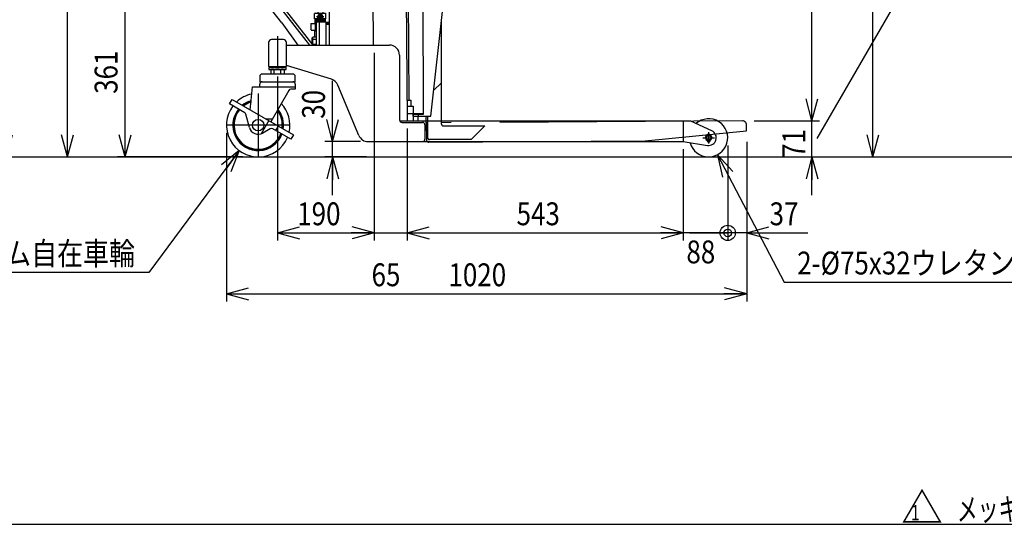
# Model space of a CAD drawing. Units: millimetres. Extents: x 17 to 349, y 11 to 246.
# Drawn here: x 108 to 237, y 11 to 77 of the extents above; entities that cross this region are included whole.
import ezdxf

# ---------------------------------------------------------------- set-up
doc = ezdxf.new("R2010")
doc.units = ezdxf.units.MM
for name, pattern in [('CENTER', [51, 31.8, -6.4, 6.4, -6.4]), ('DASHED', [19.1, 12.7, -6.4]), ('PHANTOM', [63.8, 31.8, -6.4, 6.4, -6.4, 6.4, -6.4])]:
    doc.linetypes.add(name, pattern=pattern)
for name, color, linetype in [('LAYER002', 7, 'Continuous'), ('LAYER003', 7, 'Continuous'), ('LAYER004', 7, 'Continuous'), ('LAYER007', 7, 'Continuous')]:
    doc.layers.add(name, color=color, linetype=linetype)
doc.styles.add('ED_VECTOR', font='MONOTXT.SHX', dxfattribs={"bigfont": 'BIGFONT.SHX'})
doc.dimstyles.new('EDDIMINFO', dxfattribs={"dimtxt": 3, "dimasz": 3, "dimexe": 1, "dimexo": 1, "dimgap": 1, "dimtad": 1, "dimdec": 0, "dimdsep": 46, "dimtxsty": 'ED_VECTOR', "dimblk1": 'EDTIP_ARROW_S', "dimblk2": 'EDTIP_ARROW_E', "dimsah": 1, "dimcen": 2.5, "dimdle": 5, "dimclrd": 5, "dimclre": 5, "dimclrt": 3, "dimadec": 0, "dimazin": 0, "dimtfac": 1, "dimtmove": 0, "dimatfit": 3, "dimldrblk": 'EDTIP_ARROW_S', "dimfxl": 1, "dimarcsym": 0})

# ---------------------------------------------------------------- blocks, each defined once
blk = doc.blocks.new('EDDIM060')
at = {"layer": 'LAYER002', "color": 5, "linetype": 'Continuous', "lineweight": -3}
for p, q in [((212.764908, 61.863579), (224.828982, 82.741624)), ((224.828982, 82.741624), (254.828982, 82.741624))]:
    blk.add_line(p, q, dxfattribs=at)
at = {"layer": 'LAYER002', "color": 3, "linetype": 'Continuous', "lineweight": -3, "style": 'ED_VECTOR', "width": 0.833333}
blk.add_text('脚にかぶせた時は82㎜', height=3, dxfattribs=at).set_placement((226.882389, 83.741626))
blk = doc.blocks.new('EDTIP_ARROW_E')
at = {"color": 0, "linetype": 'Continuous', "lineweight": -2}
for q in [(-1, 0), (-0.965926, 0.258819), (-0.965926, -0.258819)]:
    blk.add_line((0, 0), q, dxfattribs=at)
blk = doc.blocks.new('EDTIP_ARROW_S')
at = {"color": 0, "linetype": 'Continuous', "lineweight": -2}
for q in [(-1, 0), (-0.965926, 0.258819), (-0.965926, -0.258819)]:
    blk.add_line((0, 0), q, dxfattribs=at)
blk = doc.blocks.new('*D58')
at = {"layer": 'LAYER002', "color": 5, "linetype": 'Continuous', "lineweight": -3}
for p, q in [((212.098242, 64.184008), (212.098242, 69.184008)), ((204.526477, 64.184008), (213.098242, 64.184008)), ((212.098242, 59.450674), (212.098242, 64.184008)), ((204.538641, 59.450674), (221.098242, 59.450674)), ((212.098242, 54.450674), (212.098242, 59.450674))]:
    blk.add_line(p, q, dxfattribs=at)
at = {"layer": 'LAYER002', "color": 5, "linetype": 'Continuous', "lineweight": -3, "xscale": 3, "yscale": 3}
for name, p, rotation in [('EDTIP_ARROW_S', (212.098242, 64.184008), 270), ('EDTIP_ARROW_E', (212.098242, 59.450674), 90)]:
    blk.add_blockref(name, p, dxfattribs=dict(at, rotation=rotation))
at = {"layer": 'LAYER002', "color": 3, "linetype": 'Continuous', "lineweight": -3, "style": 'ED_VECTOR', "width": 0.833333}
blk.add_text('71', height=3, rotation=90, dxfattribs=at).set_placement((211.217806, 59.317334))
blk = doc.blocks.new('EDDIM062')
at = {"layer": 'LAYER002', "color": 5, "linetype": 'Continuous', "lineweight": -3}
for p, q in [((199.706463, 59.734648), (208.434031, 43.022186)), ((208.434031, 43.022186), (251.161959, 43.022186))]:
    blk.add_line(p, q, dxfattribs=at)
at = {"layer": 'LAYER002', "color": 5, "linetype": 'Continuous', "lineweight": -3, "xscale": 3, "yscale": 3, "rotation": 117.574424}
blk.add_blockref('EDTIP_ARROW_S', (199.706463, 59.734648), dxfattribs=at)
at = {"layer": 'LAYER002', "color": 3, "linetype": 'Continuous', "lineweight": -3, "style": 'ED_VECTOR', "width": 0.833333}
blk.add_text('2-%%c75x32ウレタン固定車輪', height=3, dxfattribs=at).set_placement((210.161963, 44.022184))
blk = doc.blocks.new('EDTIP_BLACKDOT_E')
at = {"color": 0, "linetype": 'Continuous', "lineweight": -2}
blk.add_line((0, 0), (-1, 0), dxfattribs=at)
for radius in [0.5, 0.25]:
    blk.add_circle((0, 0), radius, dxfattribs=at)
blk = doc.blocks.new('EDDIM063')
at = {"layer": 'LAYER002', "color": 5, "linetype": 'Continuous', "lineweight": -3}
for p, q in [((201.049212, 60.950674), (201.049212, 48.483358)), ((203.538641, 61.408126), (203.538641, 40.483358)), ((203.538641, 49.483358), (195.215879, 49.483358)), ((196.049212, 49.483358), (201.049212, 49.483358)), ((203.538641, 49.483358), (211.538641, 49.483358))]:
    blk.add_line(p, q, dxfattribs=at)
at = {"layer": 'LAYER002', "color": 5, "linetype": 'Continuous', "lineweight": -3, "xscale": 2, "yscale": 2}
blk.add_blockref('EDTIP_BLACKDOT_E', (201.049212, 49.483358), dxfattribs=at)
at = {"layer": 'LAYER002', "color": 5, "linetype": 'Continuous', "lineweight": -3, "xscale": 3, "yscale": 3, "rotation": 180}
blk.add_blockref('EDTIP_ARROW_S', (203.538641, 49.483358), dxfattribs=at)
at = {"layer": 'LAYER002', "color": 3, "linetype": 'Continuous', "lineweight": -3, "style": 'ED_VECTOR', "width": 0.833333}
blk.add_text('37', height=3, dxfattribs=at).set_placement((206.538639, 50.483358))
blk = doc.blocks.new('EDDIM064')
at = {"layer": 'LAYER002', "color": 3, "linetype": 'Continuous', "lineweight": -3, "style": 'ED_VECTOR', "width": 0.833333}
blk.add_text('88', height=3, dxfattribs=at).set_placement((195.632536, 45.483358))
blk = doc.blocks.new('*D62')
at = {"layer": 'LAYER002', "color": 5, "linetype": 'Continuous', "lineweight": -3}
for p, q in [((135.315879, 62.617341), (135.315879, 40.483358)), ((135.315879, 41.483358), (203.538641, 41.483358))]:
    blk.add_line(p, q, dxfattribs=at)
at = {"layer": 'LAYER002', "color": 5, "linetype": 'Continuous', "lineweight": -3, "xscale": 3, "yscale": 3, "rotation": 180}
blk.add_blockref('EDTIP_ARROW_S', (135.315879, 41.483358), dxfattribs=at)
at = {"layer": 'LAYER002', "color": 5, "linetype": 'Continuous', "lineweight": -3, "xscale": 3, "yscale": 3}
blk.add_blockref('EDTIP_ARROW_E', (203.538641, 41.483358), dxfattribs=at)
at = {"layer": 'LAYER002', "color": 3, "linetype": 'Continuous', "lineweight": -3, "style": 'ED_VECTOR', "width": 0.833333}
blk.add_text('1020', height=3, dxfattribs=at).set_placement((164.427262, 42.483358))
blk = doc.blocks.new('*D63')
at = {"layer": 'LAYER002', "color": 5, "linetype": 'Continuous', "lineweight": -3}
for p, q in [((195.215879, 60.450674), (195.215879, 48.483358)), ((159.015714, 49.483358), (195.215879, 49.483358))]:
    blk.add_line(p, q, dxfattribs=at)
at = {"layer": 'LAYER002', "color": 5, "linetype": 'Continuous', "lineweight": -3, "xscale": 3, "yscale": 3, "rotation": 180}
blk.add_blockref('EDTIP_ARROW_S', (159.015714, 49.483358), dxfattribs=at)
at = {"layer": 'LAYER002', "color": 5, "linetype": 'Continuous', "lineweight": -3, "xscale": 3, "yscale": 3}
blk.add_blockref('EDTIP_ARROW_E', (195.215879, 49.483358), dxfattribs=at)
at = {"layer": 'LAYER002', "color": 3, "linetype": 'Continuous', "lineweight": -3, "style": 'ED_VECTOR', "width": 0.833333}
blk.add_text('543', height=3, dxfattribs=at).set_placement((173.365788, 50.483358))
blk = doc.blocks.new('*D64')
at = {"layer": 'LAYER002', "color": 5, "linetype": 'Continuous', "lineweight": -3}
for p, q in [((154.682546, 73.117341), (154.682546, 48.483358)), ((159.015714, 63.155156), (159.015714, 48.483358)), ((149.682546, 49.483358), (154.682546, 49.483358)), ((154.682546, 49.483358), (159.015714, 49.483358)), ((159.015714, 49.483358), (164.015714, 49.483358))]:
    blk.add_line(p, q, dxfattribs=at)
at = {"layer": 'LAYER002', "color": 5, "linetype": 'Continuous', "lineweight": -3, "xscale": 3, "yscale": 3}
blk.add_blockref('EDTIP_ARROW_E', (154.682546, 49.483358), dxfattribs=at)
at = {"layer": 'LAYER002', "color": 5, "linetype": 'Continuous', "lineweight": -3, "xscale": 3, "yscale": 3, "rotation": 180}
blk.add_blockref('EDTIP_ARROW_S', (159.015714, 49.483358), dxfattribs=at)
at = {"layer": 'LAYER002', "color": 3, "linetype": 'Continuous', "lineweight": -3, "style": 'ED_VECTOR', "width": 0.833333}
blk.add_text('65', height=3, dxfattribs=at).set_placement((154.349121, 42.483358))
blk = doc.blocks.new('*D65')
at = {"layer": 'LAYER002', "color": 5, "linetype": 'Continuous', "lineweight": -3}
for p, q in [((149.23941, 61.450674), (149.23941, 69.450674)), ((152.904768, 61.450674), (148.23941, 61.450674)), ((149.23941, 59.450674), (149.23941, 61.450674)), ((153.682546, 59.450674), (148.23941, 59.450674)), ((149.23941, 54.450674), (149.23941, 59.450674))]:
    blk.add_line(p, q, dxfattribs=at)
at = {"layer": 'LAYER002', "color": 5, "linetype": 'Continuous', "lineweight": -3, "xscale": 3, "yscale": 3}
for name, p, rotation in [('EDTIP_ARROW_S', (149.23941, 61.450674), 270), ('EDTIP_ARROW_E', (149.23941, 59.450674), 90)]:
    blk.add_blockref(name, p, dxfattribs=dict(at, rotation=rotation))
at = {"layer": 'LAYER002', "color": 3, "linetype": 'Continuous', "lineweight": -3, "style": 'ED_VECTOR', "width": 0.833333}
blk.add_text('30', height=3, rotation=90, dxfattribs=at).set_placement((148.239404, 64.450667))
blk = doc.blocks.new('*D66')
at = {"layer": 'LAYER002', "color": 5, "linetype": 'Continuous', "lineweight": -3}
for p, q in [((142.015879, 69.984008), (142.015879, 48.483358)), ((142.015879, 49.483358), (154.682546, 49.483358))]:
    blk.add_line(p, q, dxfattribs=at)
at = {"layer": 'LAYER002', "color": 5, "linetype": 'Continuous', "lineweight": -3, "xscale": 3, "yscale": 3, "rotation": 180}
blk.add_blockref('EDTIP_ARROW_S', (142.015879, 49.483358), dxfattribs=at)
at = {"layer": 'LAYER002', "color": 5, "linetype": 'Continuous', "lineweight": -3, "xscale": 3, "yscale": 3}
blk.add_blockref('EDTIP_ARROW_E', (154.682546, 49.483358), dxfattribs=at)
at = {"layer": 'LAYER002', "color": 3, "linetype": 'Continuous', "lineweight": -3, "style": 'ED_VECTOR', "width": 0.833333}
blk.add_text('190', height=3, dxfattribs=at).set_placement((144.599202, 50.483358))
blk = doc.blocks.new('EDDIM070')
at = {"layer": 'LAYER002', "color": 5, "linetype": 'Continuous', "lineweight": -3}
for p, q in [((137.003118, 60.268677), (125.163892, 44.278861)), ((125.163892, 44.278861), (85.109877, 44.278861))]:
    blk.add_line(p, q, dxfattribs=at)
at = {"layer": 'LAYER002', "color": 5, "linetype": 'Continuous', "lineweight": -3, "xscale": 3, "yscale": 3, "rotation": 53.482905}
blk.add_blockref('EDTIP_ARROW_S', (137.003118, 60.268677), dxfattribs=at)
at = {"layer": 'LAYER002', "color": 3, "linetype": 'Continuous', "lineweight": -3, "style": 'ED_VECTOR', "width": 0.833333}
blk.add_text('2-%%c125x38ゴム自在車輪', height=3, dxfattribs=at).set_placement((86.109871, 45.278857))
blk = doc.blocks.new('BLKF077')
at = {"layer": 'LAYER002', "color": 1, "linetype": 'PHANTOM', "lineweight": -3}
for p, q in [((161.091721, 81.797965), (158.861769, 81.795495)), ((161.091588, 81.917965), (161.110312, 65.011308)), ((163.61135, 82.134089), (161.304685, 82.131534)), ((163.826898, 80.134326), (163.824919, 81.920992)), ((161.927511, 80.666183), (161.893196, 80.666183)), ((161.923969, 79.980438), (161.987317, 80.143559)), ((162.110548, 64.799083), (163.826898, 80.134326)), ((162.393196, 81.16332), (162.393196, 81.066183)), ((162.593196, 81.066183), (162.593196, 81.16332)), ((162.999076, 80.143559), (163.062424, 79.980438)), ((163.093196, 80.666183), (163.058882, 80.666183)), ((163.527681, 63.726634), (163.499901, 77.212669)), ((162.485383, 68.148163), (163.51644, 69.183476)), ((159.007216, 65.128979), (161.110179, 65.131308)), ((161.110312, 65.011308), (159.77698, 65.009832)), ((159.77698, 65.009832), (159.777216, 64.796498)), ((159.777216, 64.796498), (162.110548, 64.799083)), ((160.443646, 65.01057), (160.443882, 64.797237)), ((160.477954, 64.130607), (160.477216, 64.797274)), ((160.710313, 65.010865), (160.71018, 65.130865)), ((161.527256, 63.930825), (161.525469, 64.798435)), ((161.731393, 61.922929), (161.725469, 64.798656)), ((161.526842, 64.131769), (160.477954, 64.130607)), ((161.727256, 63.931237), (161.527256, 63.930825)), ((161.726892, 63.923734), (161.527291, 63.922491)), ((161.527291, 63.922491), (161.540989, 61.722534)), ((202.979821, 64.180604), (163.527252, 63.934944)), ((163.728093, 63.527046), (169.184935, 63.538287)), ((169.184935, 63.538287), (167.388647, 61.734583)), ((203.534779, 62.8507), (203.52988, 63.637351)), ((190.209176, 61.567702), (203.534779, 62.8507)), ((161.876392, 61.391283), (190.209176, 61.567702)), ((167.388647, 61.734583), (161.931804, 61.723342))]:
    blk.add_line(p, q, dxfattribs=at)
for radius in [0.6, 0.533333]:
    blk.add_circle((162.493196, 80.466183), radius, dxfattribs=at)
for centre, radius, start, end in [((161.304921, 81.918201), 0.213333, 90.063457, 180.063457), ((162.493196, 80.466183), 0.98, 328.680447, 211.319553), ((163.611586, 81.920756), 0.213333, 0.063457, 90.063457), ((161.893196, 80.786183), 0.12, 151.927513, 270), ((162.493196, 80.466183), 0.8, 104.477512, 151.927513), ((162.313196, 81.16332), 0.08, 360, 104.477512), ((162.493196, 81.066183), 0.1, 180, 184.780192), ((162.493196, 81.066183), 0.1, 355.219808, 0), ((162.673196, 81.16332), 0.08, 75.522488, 180), ((162.493196, 80.466183), 0.8, 28.072487, 75.522488), ((163.093196, 80.786183), 0.12, 270, 28.072487), ((161.784143, 80.03474), 0.15, 211.319553, 338.776127), ((163.20225, 80.03474), 0.15, 201.223873, 328.680447), ((163.727681, 63.727046), 0.2, 180.118026, 270.118026), ((202.983224, 63.633948), 0.546667, 0.356759, 90.356759), ((161.874316, 61.724609), 0.333333, 180.356759, 270.356759), ((161.931392, 61.923341), 0.2, 180.118026, 270.118026)]:
    blk.add_arc(centre, radius, start, end, dxfattribs=at)
blk = doc.blocks.new('*D83')
at = {"layer": 'LAYER002', "color": 5, "linetype": 'Continuous', "lineweight": -3}
for p, q in [((136.592351, 117.486525), (113.468175, 117.486525)), ((114.468175, 59.450674), (114.468175, 117.486525))]:
    blk.add_line(p, q, dxfattribs=at)
at = {"layer": 'LAYER002', "color": 5, "linetype": 'Continuous', "lineweight": -3, "xscale": 3, "yscale": 3}
for name, p, rotation in [('EDTIP_ARROW_E', (114.468175, 117.486525), 90), ('EDTIP_ARROW_S', (114.468175, 59.450674), 270)]:
    blk.add_blockref(name, p, dxfattribs=dict(at, rotation=rotation))
at = {"layer": 'LAYER002', "color": 3, "linetype": 'Continuous', "lineweight": -3, "style": 'ED_VECTOR', "width": 0.833333}
blk.add_text('870', height=3, rotation=90, dxfattribs=at).set_placement((113.468172, 84.718604))
blk = doc.blocks.new('*D84')
at = {"layer": 'LAYER002', "color": 5, "linetype": 'Continuous', "lineweight": -3}
for p, q in [((157.172149, 160.818142), (105.468175, 160.818142)), ((106.468175, 59.450674), (106.468175, 160.818142))]:
    blk.add_line(p, q, dxfattribs=at)
at = {"layer": 'LAYER002', "color": 5, "linetype": 'Continuous', "lineweight": -3, "xscale": 3, "yscale": 3}
for name, p, rotation in [('EDTIP_ARROW_E', (106.468175, 160.818142), 90), ('EDTIP_ARROW_S', (106.468175, 59.450674), 270)]:
    blk.add_blockref(name, p, dxfattribs=dict(at, rotation=rotation))
at = {"layer": 'LAYER002', "color": 3, "linetype": 'Continuous', "lineweight": -3, "style": 'ED_VECTOR', "width": 0.833333}
blk.add_text('1521', height=3, rotation=90, dxfattribs=at).set_placement((105.468172, 105.134416))
blk = doc.blocks.new('*D85')
at = {"layer": 'LAYER002', "color": 5, "linetype": 'Continuous', "lineweight": -3}
for p, q in [((203.869659, 139.447808), (221.098242, 139.447808)), ((220.098242, 59.450674), (220.098242, 139.447808))]:
    blk.add_line(p, q, dxfattribs=at)
at = {"layer": 'LAYER002', "color": 5, "linetype": 'Continuous', "lineweight": -3, "xscale": 3, "yscale": 3}
for name, p, rotation in [('EDTIP_ARROW_E', (220.098242, 139.447808), 90), ('EDTIP_ARROW_S', (220.098242, 59.450674), 270)]:
    blk.add_blockref(name, p, dxfattribs=dict(at, rotation=rotation))
at = {"layer": 'LAYER002', "color": 3, "linetype": 'Continuous', "lineweight": -3, "style": 'ED_VECTOR', "width": 0.833333}
blk.add_text('1200', height=3, rotation=90, dxfattribs=at).set_placement((219.098242, 94.449251))
blk = doc.blocks.new('*D86')
at = {"layer": 'LAYER002', "color": 5, "linetype": 'Continuous', "lineweight": -3}
blk.add_line((212.098242, 64.184008), (212.098242, 139.447808), dxfattribs=at)
at = {"layer": 'LAYER002', "color": 5, "linetype": 'Continuous', "lineweight": -3, "xscale": 3, "yscale": 3}
for name, p, rotation in [('EDTIP_ARROW_E', (212.098242, 139.447808), 90), ('EDTIP_ARROW_S', (212.098242, 64.184008), 270)]:
    blk.add_blockref(name, p, dxfattribs=dict(at, rotation=rotation))
at = {"layer": 'LAYER002', "color": 3, "linetype": 'Continuous', "lineweight": -3, "style": 'ED_VECTOR', "width": 0.833333}
blk.add_text('1129', height=3, rotation=90, dxfattribs=at).set_placement((211.098242, 96.815918))
blk = doc.blocks.new('*D89')
at = {"layer": 'LAYER002', "color": 5, "linetype": 'Continuous', "lineweight": -3}
for p, q in [((137.989469, 83.494632), (121.034253, 83.494632)), ((122.034253, 59.450674), (122.034253, 83.494632)), ((137.482546, 59.450674), (121.034253, 59.450674))]:
    blk.add_line(p, q, dxfattribs=at)
at = {"layer": 'LAYER002', "color": 5, "linetype": 'Continuous', "lineweight": -3, "xscale": 3, "yscale": 3}
for name, p, rotation in [('EDTIP_ARROW_E', (122.034253, 83.494632), 90), ('EDTIP_ARROW_S', (122.034253, 59.450674), 270)]:
    blk.add_blockref(name, p, dxfattribs=dict(at, rotation=rotation))
at = {"layer": 'LAYER002', "color": 3, "linetype": 'Continuous', "lineweight": -3, "style": 'ED_VECTOR', "width": 0.833333}
blk.add_text('361', height=3, rotation=90, dxfattribs=at).set_placement((121.034253, 67.722656))
blk = doc.blocks.new('EDDIM093')
at = {"layer": 'LAYER002', "color": 5, "linetype": 'Continuous', "lineweight": -3}
for p, q in [((135.348616, 93.345206), (118.196907, 93.345206)), ((139.350074, 83.442229), (135.348616, 93.345206))]:
    blk.add_line(p, q, dxfattribs=at)
at = {"layer": 'LAYER002', "color": 5, "linetype": 'Continuous', "lineweight": -3, "xscale": 3, "yscale": 3, "rotation": 292.001966}
blk.add_blockref('EDTIP_ARROW_S', (139.350074, 83.442229), dxfattribs=at)
at = {"layer": 'LAYER002', "color": 3, "linetype": 'Continuous', "lineweight": -3, "style": 'ED_VECTOR', "width": 0.833333}
blk.add_text('ポンプペダル', height=3, dxfattribs=at).set_placement((119.196916, 94.345215))
blk = doc.blocks.new('BLKF091')
at = {"color": 3, "linetype": 'Continuous', "lineweight": -3}
for p, q in [((158.787064, 114.027105), (158.580504, 114.025303)), ((158.787064, 114.027105), (159.123294, 113.696694)), ((159.150055, 110.630144), (159.123294, 113.696694)), ((158.610756, 110.558768), (159.083973, 110.562898)), ((159.150055, 110.630144), (159.083973, 110.562898)), ((148.815879, 74.117341), (148.815879, 80.184008)), ((149.482546, 80.850674), (154.536516, 80.850674)), ((148.349212, 76.850674), (148.382546, 76.884008)), ((148.349212, 76.850674), (148.349212, 74.117341)), ((148.382546, 76.884008), (148.815879, 76.884008)), ((147.082546, 74.817341), (147.082546, 74.217341))]:
    blk.add_line(p, q, dxfattribs=at)
at = {"color": 2, "linetype": 'Continuous', "lineweight": -3}
for p, q in [((159.288372, 66.896352), (158.907313, 110.561356)), ((158.924766, 108.561432), (159.301418, 108.564719)), ((159.301418, 108.564719), (159.306654, 107.964742)), ((158.930002, 107.961455), (159.306654, 107.964742))]:
    blk.add_line(p, q, dxfattribs=at)
at = {"color": 8, "linetype": 'Continuous', "lineweight": -3}
for p, q in [((138.466906, 83.186097), (138.409548, 83.104182)), ((138.692259, 83.344357), (138.666815, 83.379588)), ((142.583753, 77.051156), (138.447701, 82.345062)), ((140.317462, 82.201548), (146.633536, 74.117341)), ((140.347118, 82.132664), (140.399432, 82.226678)), ((154.215879, 81.384008), (154.215879, 80.850674)), ((154.531862, 81.384008), (154.215879, 81.384008)), ((147.115879, 79.327579), (147.082546, 79.294246)), ((147.082546, 79.294246), (147.082546, 79.160913)), ((147.115879, 79.127579), (147.082546, 79.160913)), ((147.215559, 79.327579), (147.115879, 79.327579)), ((147.223556, 79.127579), (147.115879, 79.127579)), ((147.349212, 78.967745), (147.349212, 78.560913)), ((147.615879, 79.294246), (147.615879, 79.160913)), ((147.882546, 78.982747), (147.882546, 78.560913)), ((148.115879, 79.327579), (148.016199, 79.327579)), ((148.115879, 79.127579), (148.024196, 79.127579)), ((148.149212, 79.294246), (148.115879, 79.327579)), ((148.115879, 79.327579), (148.149212, 79.294246)), ((148.115879, 79.127579), (148.149212, 79.160913)), ((148.149212, 79.294246), (148.149212, 79.160913)), ((146.949212, 78.317341), (146.882546, 78.250674)), ((146.882546, 77.584008), (146.882546, 78.250674)), ((148.349212, 77.584008), (146.882546, 77.584008)), ((146.949212, 78.317341), (148.282546, 78.317341)), ((148.269714, 77.48386), (146.969714, 77.58386)), ((148.262033, 77.384156), (146.969725, 77.483859)), ((147.282546, 78.560913), (147.949212, 78.560913)), ((147.282546, 78.560913), (147.282546, 78.317341)), ((147.282546, 77.650674), (147.282546, 77.850674)), ((147.382546, 77.650674), (147.282546, 77.650674)), ((147.382546, 77.850674), (147.382546, 77.650674)), ((147.449212, 77.946899), (147.615879, 78.043124)), ((147.449212, 77.754449), (147.449212, 77.946899)), ((147.615879, 77.658224), (147.449212, 77.754449)), ((147.615879, 78.043124), (147.782546, 77.946899)), ((147.782546, 77.754449), (147.615879, 77.658224)), ((147.782546, 77.946899), (147.782546, 77.754449)), ((147.949212, 78.560913), (147.949212, 78.317341)), ((148.282546, 78.317341), (148.349212, 78.250674)), ((148.349212, 77.584008), (148.349212, 78.250674)), ((142.583753, 77.051156), (144.659483, 74.117341)), ((147.082546, 77.084008), (146.965879, 77.084008)), ((148.262033, 77.284156), (146.969725, 77.383859)), ((148.262033, 77.184156), (146.969725, 77.283859)), ((147.082546, 77.175155), (146.969725, 77.183859)), ((147.082546, 77.184008), (148.349212, 77.184008)), ((147.082546, 77.184008), (147.082546, 74.117341)), ((147.482546, 77.184008), (147.482546, 74.117341)), ((148.349212, 77.184008), (148.349212, 74.117341)), ((148.815879, 77.084008), (148.349212, 77.084008)), ((148.815879, 76.984302), (148.349212, 76.984302)), ((146.882546, 76.090674), (146.882546, 75.170674))]:
    blk.add_line(p, q, dxfattribs=at)
at = {"color": 8, "linetype": 'DASHED', "lineweight": -3}
for p, q in [((138.868296, 82.945733), (138.460664, 82.363575)), ((138.871336, 83.472052), (138.810714, 83.389222)), ((139.305177, 82.639826), (138.897545, 82.057668)), ((139.002755, 83.416854), (138.989469, 83.494632)), ((139.194958, 83.487667), (139.134555, 83.406282)), ((139.325464, 82.929824), (146.21053, 74.117341)), ((139.342032, 83.337551), (139.347015, 83.443497)), ((139.561502, 83.312106), (139.480624, 83.24799)), ((139.588134, 83.135044), (140.317462, 82.201548)), ((139.659401, 83.101754), (139.693536, 83.204166)), ((139.865292, 83.04032), (139.77029, 82.996877)), ((139.95196, 82.795395), (139.992116, 82.898239)), ((140.139353, 82.703431), (140.041913, 82.678326)), ((140.173423, 82.478753), (140.223028, 82.573583)), ((140.338156, 82.361981), (140.246155, 82.348688)), ((140.43287, 81.809514), (140.375513, 81.727599)), ((140.475201, 82.018231), (140.399597, 81.995287))]:
    blk.add_line(p, q, dxfattribs=at)
at = {"color": 7, "linetype": 'CENTER', "lineweight": -3}
for p, q in [((147.082546, 79.227579), (148.149212, 79.227579)), ((147.149212, 77.850674), (148.082546, 77.850674))]:
    blk.add_line(p, q, dxfattribs=at)
at = {"color": 1, "linetype": 'Continuous', "lineweight": -3}
for p, q in [((158.991814, 66.893764), (159.465032, 66.897894)), ((159.465032, 66.897894), (159.532278, 66.831811)), ((159.538386, 66.131838), (159.532278, 66.831811))]:
    blk.add_line(p, q, dxfattribs=at)
at = {"color": 8, "linetype": 'Continuous', "lineweight": -3}
blk.add_circle((147.615879, 77.850674), 0.2, dxfattribs=at)
for centre, radius, start, end in [((139.010259, 82.683559), 0.733333, 145, 205), ((139.067617, 82.765475), 0.733333, 54.341413, 145), ((137.940573, 81.194631), 2.666667, 18.658797, 54.341413), ((138.406054, 82.401814), 0.066667, 205, 325), ((146.965879, 77.534008), 0.05, 85.588274, 274.385761), ((146.965879, 77.434008), 0.05, 85.588274, 274.385761), ((147.615879, 77.850674), 0.333333, 284.381608, 180), ((147.615879, 77.850674), 0.233333, 272.903651, 180), ((148.265879, 77.534008), 0.05, 265.588274, 91.82894), ((148.265879, 77.434008), 0.05, 265.588274, 91.82894), ((146.965879, 77.334008), 0.05, 85.588274, 274.385761), ((146.965879, 77.234008), 0.05, 85.639749, 274.385761), ((146.965879, 77.134008), 0.05, 85.639749, 270), ((146.965879, 77.034008), 0.05, 90, 250.528779), ((148.265879, 77.234008), 0.05, 265.588274, 94.385761), ((148.265879, 77.334008), 0.05, 265.639749, 94.385761)]:
    blk.add_arc(centre, radius, start, end, dxfattribs=at)
at = {"color": 8, "linetype": 'DASHED', "lineweight": -3}
for centre, radius, start, end in [((139.010259, 82.683559), 0.733333, 38, 145), ((139.086736, 82.79278), 0.333333, 51.050625, 181.869898), ((139.086736, 82.79278), 0.266667, 325, 145), ((139.010259, 82.683559), 0.733333, 278.813061, 38), ((138.039014, 81.49661), 2, 9.04082, 51.050625), ((137.883215, 81.112716), 2.666667, 18.658797, 54.341413), ((138.952156, 82.01943), 0.066667, 145, 265), ((139.010259, 82.683559), 0.733333, 265, 278.813061), ((139.486864, 81.367183), 0.666667, 33.245563, 109.903199), ((140.211682, 81.842314), 0.2, 189.04082, 325), ((140.157072, 81.880552), 0.266667, 325, 18.658797), ((140.21443, 81.962468), 0.266667, 325, 18.658797)]:
    blk.add_arc(centre, radius, start, end, dxfattribs=at)
at = {"color": 3, "linetype": 'Continuous', "lineweight": -3}
blk.add_arc((149.482546, 80.184008), 0.666667, 90, 180, dxfattribs=at)
at = {"layer": 'LAYER002', "color": 8, "linetype": 'Continuous', "lineweight": -3}
for p, q in [((146.415879, 76.944008), (146.383879, 76.888582)), ((146.383879, 76.888582), (146.383879, 76.146099)), ((146.415879, 76.944008), (146.949212, 76.944008)), ((146.949212, 77.030674), (146.949212, 76.004008)), ((146.949212, 77.030674), (147.082546, 77.030674)), ((147.082546, 76.817341), (147.082546, 76.217341)), ((146.415879, 76.090674), (146.383879, 76.146099)), ((146.415879, 76.090674), (146.949212, 76.090674)), ((146.529212, 75.017341), (146.529212, 74.250869)), ((146.609212, 75.084008), (146.655879, 75.170674)), ((146.609212, 75.084008), (146.609212, 74.148474)), ((147.082546, 75.170674), (146.655879, 75.170674)), ((146.882546, 76.090674), (146.882546, 75.170674)), ((146.949212, 76.004008), (147.082546, 76.004008)), ((147.082546, 74.844008), (146.655879, 74.844008)), ((147.082546, 74.190674), (146.655879, 74.190674))]:
    blk.add_line(p, q, dxfattribs=at)
for centre, radius, start, end in [((146.595879, 75.017341), 0.066667, 90, 180), ((146.918379, 75.007341), 0.309167, 150.887512, 211.890792), ((147.775879, 74.517341), 1.166667, 163.739795, 196.260205), ((146.918379, 74.027341), 0.309167, 148.109208, 161.147147)]:
    blk.add_arc(centre, radius, start, end, dxfattribs=at)
at = {"layer": 'LAYER002', "color": 3, "linetype": 'Continuous', "lineweight": -3}
blk.add_point((147.615879, 79.227579), dxfattribs=at)
at = {"layer": 'LAYER003', "color": 3, "linetype": 'Continuous', "lineweight": -3}
for p, q in [((158.510691, 122.024998), (158.717252, 122.026801)), ((158.717252, 122.026801), (158.778338, 115.027067)), ((158.571777, 115.025265), (158.778338, 115.027067))]:
    blk.add_line(p, q, dxfattribs=at)
blk.add_blockref('EDDIM093', (0, 0))
at = {"layer": 'LAYER002', "lineweight": -3}
dim = blk.add_linear_dim(base=(122.034253, 83.494632), p1=(137.549212, 59.450674), p2=(138.056136, 83.494632), angle=270, dimstyle='EDDIMINFO', override={"dimblk1": 'EDTIP_ARROW_S', "dimblk2": 'EDTIP_ARROW_E', "dimsah": 1}, dxfattribs=at)
dim.commit()
dim.dimension.update_dxf_attribs({"geometry": '*D89', "text_midpoint": (121.034253, 71.472656)})

msp = doc.modelspace()

# ---------------------------------------------------------------- linework, layer by layer
at = {"layer": 'LAYER002', "color": 3, "linetype": 'Continuous', "lineweight": -3}
for p, q in [((158.172149, 160.818142), (159.015714, 64.155156)), ((154.595277, 74.117341), (153.868069, 157.44712)), ((140.889212, 71.117341), (140.889212, 70.917341)), ((143.142546, 71.117341), (140.889212, 71.117341)), ((141.349212, 71.317341), (141.349212, 71.117341)), ((142.682546, 71.317341), (142.682546, 71.117341)), ((143.142546, 70.917341), (143.142546, 71.117341)), ((139.682546, 69.984008), (139.682546, 69.317341)), ((144.015879, 70.317341), (140.015879, 70.317341)), ((140.889212, 70.917341), (143.142546, 70.917341)), ((141.249212, 70.917341), (141.130609, 70.874173)), ((141.130609, 70.874173), (141.130609, 70.317341)), ((141.573244, 70.317341), (141.573244, 70.874173)), ((142.458514, 70.317341), (142.458514, 70.874173)), ((142.782546, 70.917341), (142.901149, 70.874173)), ((142.901149, 70.874173), (142.901149, 70.317341)), ((144.349212, 69.317341), (144.349212, 69.984008)), ((138.451281, 65.598383), (138.718321, 68.650674)), ((138.718321, 68.650674), (144.349212, 68.650674)), ((139.682546, 69.317341), (144.348546, 69.317341)), ((139.682546, 68.650674), (139.682546, 68.984008)), ((144.349212, 68.650674), (144.333339, 68.317341)), ((144.349212, 68.984008), (144.349212, 68.650674)), ((143.485507, 68.150674), (141.121776, 64.056571)), ((144.333339, 68.317341), (143.774183, 68.317341)), ((135.736628, 66.395888), (136.069961, 66.973238)), ((137.735766, 65.241685), (135.736628, 66.395888)), ((136.069961, 66.973238), (144.09513, 62.339905)), ((137.77145, 65.205972), (137.735766, 65.241685)), ((137.80657, 65.162838), (137.77145, 65.205972)), ((137.853374, 65.061049), (137.80657, 65.162838)), ((138.323435, 63.306758), (137.853374, 65.061049)), ((140.861797, 64.206671), (139.864821, 62.479859)), ((140.43917, 64.450674), (141.349311, 64.450674)), ((142.09513, 63.494605), (141.761797, 62.917255)), ((159.015714, 64.155156), (158.062785, 64.14684)), ((141.049212, 63.136216), (140.082546, 62.57811)), ((143.761797, 61.762554), (141.382546, 63.136216)), ((144.09513, 62.339905), (143.761797, 61.762554)), ((198.529212, 61.4313), (198.529212, 61.617941)), ((198.569212, 61.617941), (198.569212, 61.4313)), ((31.349212, 59.450674), (268.015879, 59.450674))]:
    msp.add_line(p, q, dxfattribs=at)
at = {"layer": 'LAYER002', "color": 6, "linetype": 'CENTER', "lineweight": -3}
for p, q in [((142.015879, 75.299215), (142.015879, 71.317341)), ((139.482546, 67.784008), (139.482546, 59.450674)), ((143.649212, 63.617341), (135.315879, 63.617341))]:
    msp.add_line(p, q, dxfattribs=at)
at = {"layer": 'LAYER002', "color": 4, "linetype": 'Continuous', "lineweight": -3}
for p, q in [((140.849212, 74.450674), (140.849212, 71.317341)), ((142.782546, 74.850674), (141.249212, 74.850674)), ((143.182546, 71.317341), (143.182546, 74.450674)), ((140.849212, 71.317341), (143.182546, 71.317341)), ((158.99859, 66.117341), (159.815879, 66.117341)), ((159.815879, 66.117341), (159.815879, 64.117341))]:
    msp.add_line(p, q, dxfattribs=at)
at = {"layer": 'LAYER002', "color": 7, "linetype": 'Continuous', "lineweight": -3}
for p, q in [((143.182546, 74.117341), (156.682546, 74.117341)), ((158.015879, 72.784008), (158.015879, 64.317341)), ((149.083585, 69.634029), (143.182546, 71.442638)), ((152.673864, 62.271511), (149.92364, 68.872048)), ((196.215879, 64.117341), (158.082546, 64.117341)), ((158.349212, 63.984008), (161.015879, 63.984008)), ((161.349212, 63.650674), (161.349212, 61.784008)), ((195.215879, 64.117341), (195.215879, 61.450674)), ((198.965099, 62.860091), (196.215879, 64.117341)), ((153.904768, 61.450674), (195.215879, 61.450674)), ((195.215879, 61.450674), (198.397475, 60.962253))]:
    msp.add_line(p, q, dxfattribs=at)
at = {"layer": 'LAYER002', "color": 1, "linetype": 'CENTER', "lineweight": -3}
for p, q in [((198.549212, 62.706174), (198.549212, 61.195175)), ((197.793713, 61.950674), (199.304712, 61.950674))]:
    msp.add_line(p, q, dxfattribs=at)
at = {"layer": 'LAYER002', "color": 3, "linetype": 'Continuous', "lineweight": -3}
for centre, radius in [((139.482546, 63.617341), 0.75), ((198.549212, 61.950674), 0.333333), ((198.549212, 61.950674), 0.3), ((198.469212, 61.518253), 0.04), ((198.629212, 61.518253), 0.04)]:
    msp.add_circle(centre, radius, dxfattribs=at)
at = {"layer": 'LAYER002', "color": 4, "linetype": 'Continuous', "lineweight": -3}
for centre, start, end in [((141.249212, 74.450674), 90, 180), ((142.782546, 74.450674), 360, 90)]:
    msp.add_arc(centre, 0.4, start, end, dxfattribs=at)
at = {"layer": 'LAYER002', "color": 7, "linetype": 'Continuous', "lineweight": -3}
for centre, radius, start, end in [((156.682546, 72.784008), 1.333333, 0, 90), ((148.692871, 68.359227), 1.333333, 22.619865, 72.960225), ((158.349212, 64.317341), 0.333333, 180, 270), ((161.015879, 63.650674), 0.333333, 0, 90), ((153.904768, 62.784008), 1.333333, 202.60479, 270), ((198.549212, 61.950674), 1, 261.272407, 65.424832), ((161.015879, 61.784008), 0.333333, 270, 0)]:
    msp.add_arc(centre, radius, start, end, dxfattribs=at)
at = {"layer": 'LAYER002', "color": 3, "linetype": 'Continuous', "lineweight": -3}
for centre, radius, start, end in [((140.015879, 69.984008), 0.333333, 90, 180), ((141.351926, 70.328424), 0.588917, 67.925945, 107.925945), ((142.015879, 68.626427), 2.290914, 78.859628, 101.140372), ((142.679832, 70.328424), 0.588917, 72.074055, 112.074055), ((144.015879, 69.984008), 0.333333, 360, 90), ((140.015879, 68.984008), 0.333333, 90, 180), ((144.015879, 68.984008), 0.333333, 360, 90), ((139.482546, 63.617341), 4.166667, 101.738257, 133.261743), ((143.774183, 67.984008), 0.333333, 90, 150), ((139.482546, 63.617341), 4.166667, 142.645965, 337.354035), ((139.482546, 63.617341), 3.333333, 106.100196, 128.899804), ((139.482546, 63.617341), 3.2, 107.024313, 127.975687), ((139.482546, 63.617341), 3.166667, 107.268495, 127.731505), ((139.482546, 63.617341), 4.166667, 346.738257, 43.261743), ((139.482546, 63.617341), 3.333333, 140.793104, 339.206896), ((139.482546, 63.617341), 3.2, 140.405932, 339.594068), ((139.482546, 63.617341), 3.166667, 140.303972, 339.696028), ((139.482546, 63.617341), 3.166667, 352.268495, 37.731505), ((139.482546, 63.617341), 3.2, 352.024313, 37.975687), ((139.482546, 63.617341), 3.333333, 351.100196, 38.899804), ((139.482546, 63.617341), 1.2, 194.999999, 300), ((198.549212, 61.950674), 2.5, 194.850584, 131.846653), ((141.215879, 62.84754), 0.333333, 60, 120), ((198.549212, 61.977341), 0.413333, 298.809495, 241.190505), ((198.311475, 61.545069), 0.08, 350.351635, 61.190505), ((198.469212, 61.518253), 0.08, 170.351635, 259.51852), ((198.549212, 61.950674), 0.519759, 259.51852, 267.794751), ((198.549212, 61.950674), 0.519759, 272.205249, 280.48148), ((198.629212, 61.518253), 0.08, 280.48148, 9.648365), ((198.786949, 61.545069), 0.08, 118.809495, 189.648365)]:
    msp.add_arc(centre, radius, start, end, dxfattribs=at)
at = {"layer": 'LAYER007', "color": 3, "linetype": 'Continuous', "lineweight": -3}
msp.add_line((16.673066, 11.245082), (348.734448, 11.245082), dxfattribs=at)

# ---------------------------------------------------------------- block references
for name in ['BLKF091', 'EDDIM060', 'BLKF077', 'EDDIM070', 'EDDIM063', 'EDDIM062', 'EDDIM064']:
    msp.add_blockref(name, (0, 0))

# ---------------------------------------------------------------- texts
at = {"layer": 'LAYER004', "color": 3, "linetype": 'Continuous', "lineweight": -3, "style": 'ED_VECTOR'}
msp.add_text('△', height=4, dxfattribs=at).set_placement((223.802002, 11.40332))
for s, height, width, p in [('メッキ→塗装\u30002023.1.1', 3, 0.666667, (231.101318, 11.718994)), ('1', 2, 0.75, (225.075928, 11.768555))]:
    msp.add_text(s, height=height, dxfattribs=dict(at, width=width)).set_placement(p)

# ---------------------------------------------------------------- dimensions: what is measured, and where the dimension line sits
at = {"layer": 'LAYER002', "lineweight": -3}
for p1, p2, distance, picture, middle in [((157.238816, 59.450674), (157.238816, 160.818142), 50.770641, '*D84', (105.468172, 110.134416)), ((203.802993, 59.450674), (203.802993, 139.447808), -16.295249, '*D85', (219.098242, 99.449251)), ((212.098242, 139.447808), (212.098242, 64.184008), 0, '*D86', (211.098242, 101.815918)), ((136.659018, 59.450674), (136.659018, 117.486525), 22.190843, '*D83', (113.468172, 88.468604)), ((142.015879, 70.050674), (154.682546, 70.050674), -20.567316, '*D66', (148.349202, 50.483358)), ((135.315879, 62.684008), (203.538641, 62.684008), -21.20065, '*D62', (169.427262, 42.483358)), ((159.015714, 60.517341), (195.215879, 60.517341), -11.033983, '*D63', (177.115788, 50.483358))]:
    dim = msp.add_aligned_dim(p1=p1, p2=p2, distance=distance, dimstyle='EDDIMINFO', override={"dimblk1": 'EDTIP_ARROW_S', "dimblk2": 'EDTIP_ARROW_E', "dimsah": 1}, dxfattribs=at)
    dim.commit()
    dim.dimension.update_dxf_attribs({"geometry": picture, "text_midpoint": middle})
for base, p1, p2, angle, picture, middle in [((159.015714, 49.483358), (154.682546, 73.184008), (159.015714, 63.221822), 180, '*D64', (156.849121, 45.483358)), ((149.23941, 61.450674), (153.749212, 59.450674), (152.971434, 61.450674), 270, '*D65', (148.239404, 66.950667)), ((212.098242, 64.184008), (221.031575, 59.450674), (204.45981, 64.184008), 270, '*D58', (208.217806, 61.817334))]:
    dim = msp.add_linear_dim(base=base, p1=p1, p2=p2, angle=angle, dimstyle='EDDIMINFO', dxfattribs=at)
    dim.commit()
    dim.dimension.update_dxf_attribs({"geometry": picture, "text_midpoint": middle})

doc.saveas('drawing.dxf')
